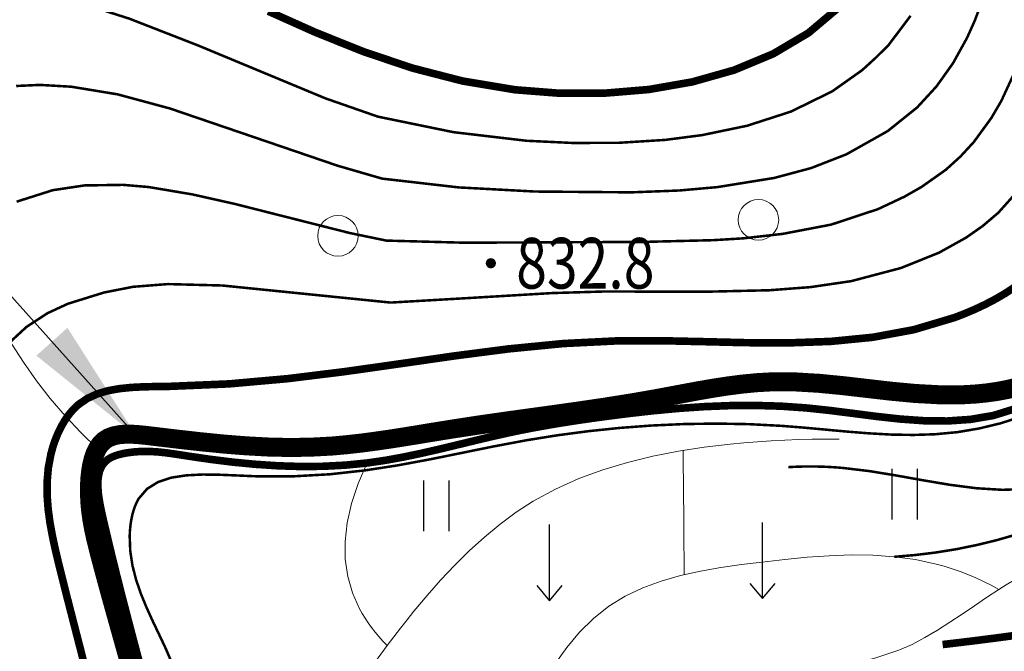
# Model space of a CAD drawing. Extents: x 36632449 to 36636654, y 3124548 to 3127657.
# Drawn here: x 36634757 to 36634835, y 3125756 to 3125806 of the extents above; entities that cross this region are included whole.
import ezdxf
from ezdxf.enums import TextEntityAlignment as Align

# ---------------------------------------------------------------- set-up
doc = ezdxf.new("R2010")
doc.units = 0
doc.header["$LTSCALE"] = 2
doc.linetypes.add('X3', pattern=[5, 4, -1])
doc.layers.get('0').update_dxf_attribs({"linetype": 'CONTINUOUS'})
for name, color, linetype in [('DGX', 254, 'CONTINUOUS'), ('DGXJ', 253, 'CONTINUOUS'), ('DLSS', 251, 'CONTINUOUS'), ('DMTZ', 253, 'CONTINUOUS'), ('GCD', 250, 'CONTINUOUS'), ('SXSS', 5, 'CONTINUOUS'), ('ZBTZ', 253, 'CONTINUOUS'), ('新建沟渠', 200, 'CONTINUOUS'), ('新建沟渠编号', 200, 'CONTINUOUS')]:
    doc.layers.add(name, color=color, linetype=linetype)
doc.styles.add('HZ', font='rs.shx', dxfattribs={"width": 0.8, "bigfont": 'hztxt.shx'})
doc.styles.get("Standard").update_dxf_attribs({"font": 'rs.shx', "bigfont": 'hztxt.shx'})
doc.linetypes.add('10421', pattern='A,2,[150,AAA.SHX,S=1,R=0,X=0,Y=1],1e-11', length=2)
doc.linetypes.add('1161', pattern='A,0,[149,AAA.SHX,S=0.15,R=0,X=0,Y=0],-1.6', length=1.6)
doc.dimstyles.get("Standard").update_dxf_attribs({"dimtxt": 0.18, "dimasz": 0.18, "dimexe": 0.18, "dimexo": 0.0625, "dimgap": 0.09, "dimtad": 0, "dimtih": 1, "dimtoh": 1, "dimdec": 4, "dimzin": 0, "dimdsep": 46, "dimtxsty": 'Standard', "dimcen": 0.09, "dimadec": 0, "dimazin": 0, "dimtfac": 1, "dimtdec": 4, "dimtofl": 0, "dimtmove": 0, "dimatfit": 3, "dimfxl": 0, "dimtolj": 1, "dimtzin": 0, "dimarcsym": 0})

# ---------------------------------------------------------------- blocks, each defined once
blk = doc.blocks.new('GC200')
at = {"linetype": 'Continuous', "const_width": 0.2, "flags": 128}
blk.add_lwpolyline([(-0.1, 0, 1), (0.1, 0, 1)], format="xyb", close=True, dxfattribs=at)
blk = doc.blocks.new('GC120')
for p, q in [((0, 0), (0, 3)), ((-0.5, 0.6), (0, 0)), ((0, 0), (0.5, 0.6))]:
    blk.add_line(p, q)
blk = doc.blocks.new('GC121')
for p, q in [((-0.5, -1), (-0.5, 1)), ((0.5, -1), (0.5, 1))]:
    blk.add_line(p, q)

msp = doc.modelspace()

# ---------------------------------------------------------------- linework, layer by layer
at = {"layer": 'DGX', "linetype": 'Continuous', "lineweight": 0, "const_width": 0.2, "flags": 128}
for points, elevation in [([(36634833.319, 3125808.359), (36634832.262, 3125805.51), (36634831.638, 3125804.124), (36634830.538, 3125802.139), (36634829.228, 3125800.301), (36634827.712, 3125798.651), (36634825.386, 3125796.786), (36634822.131, 3125794.954), (36634819.34, 3125793.866), (36634816.434, 3125793.089), (36634811.969, 3125792.369), (36634808.953, 3125792.1), (36634805.16, 3125791.954), (36634797.565, 3125792.018), (36634791.559, 3125792.342), (36634785.515, 3125793.036), (36634782.003, 3125794.054), (36634768.779, 3125798.567), (36634764.639, 3125799.685), (36634760.986, 3125800.286), (36634758.511, 3125800.428), (36634756.648, 3125800.341)], 836), ([(36634827.194, 3125805.88), (36634825.454, 3125803.57), (36634824.427, 3125802.552), (36634823.363, 3125801.583), (36634821.006, 3125799.915), (36634817.754, 3125798.323), (36634814.302, 3125797.207), (36634810.742, 3125796.467), (36634807.849, 3125796.091), (36634804.202, 3125795.863), (36634800.543, 3125795.848), (36634796.895, 3125796.022), (36634791.131, 3125796.701), (36634785.181, 3125797.923), (36634781.055, 3125799.36), (36634770.988, 3125803.542), (36634765.565, 3125805.655), (36634760.698, 3125807.209)], 838), ([(36634835.342, 3125801.317), (36634834.352, 3125799.17), (36634833.558, 3125797.814), (36634832.175, 3125795.919), (36634831.118, 3125794.773), (36634829.969, 3125793.733), (36634828.071, 3125792.39), (36634826.722, 3125791.62), (36634824.622, 3125790.63), (36634820.925, 3125789.409), (36634817.091, 3125788.676), (36634813.978, 3125788.325), (36634811.626, 3125788.182), (36634806.117, 3125788.044), (36634791.988, 3125787.982), (36634785.85, 3125788.148), (36634782.95, 3125788.748), (36634773.915, 3125791.035), (36634770.54, 3125791.793), (36634767.089, 3125792.374), (36634765.079, 3125792.544), (36634762.037, 3125792.5), (36634759.535, 3125792.124), (36634756.685, 3125791.218)], 834), ([(36634835.735, 3125792.164), (36634834.111, 3125790.346), (36634832.875, 3125789.297), (36634831.549, 3125788.37), (36634829.431, 3125787.193), (36634826.43, 3125785.987), (36634822.511, 3125784.952), (36634819.295, 3125784.48), (36634816.049, 3125784.233), (36634811.16, 3125784.119), (36634802.987, 3125784.133), (36634798.905, 3125784.009), (36634792.416, 3125783.623), (36634786.184, 3125783.261), (36634772.906, 3125784.607), (36634768.608, 3125784.719), (36634765.857, 3125784.504), (36634763.571, 3125784.052), (36634760.723, 3125783.166), (36634759.131, 3125782.429), (36634757.467, 3125781.344), (36634756.026, 3125780.017)], 832), ([(36634769.673, 3125753.112), (36634768.421, 3125756.027), (36634767.918, 3125757.09), (36634767.413, 3125758.15), (36634766.929, 3125759.216), (36634766.487, 3125760.293), (36634766.111, 3125761.387), (36634765.823, 3125762.506), (36634765.646, 3125763.655), (36634765.601, 3125764.84), (36634765.619, 3125765.239), (36634765.655, 3125765.637), (36634765.71, 3125766.031), (36634765.785, 3125766.417), (36634765.881, 3125766.791), (36634766, 3125767.148), (36634766.142, 3125767.484), (36634766.309, 3125767.794), (36634766.974, 3125768.572), (36634767.846, 3125769.112), (36634768.889, 3125769.453), (36634770.068, 3125769.636), (36634771.349, 3125769.699), (36634772.696, 3125769.682), (36634774.074, 3125769.625), (36634775.448, 3125769.565), (36634778.508, 3125769.557), (36634781.391, 3125769.72), (36634784.13, 3125770.022), (36634786.762, 3125770.427), (36634789.319, 3125770.903), (36634791.836, 3125771.413), (36634794.348, 3125771.924), (36634796.889, 3125772.401), (36634799.303, 3125772.79), (36634801.763, 3125773.116), (36634804.26, 3125773.376), (36634806.784, 3125773.565), (36634809.327, 3125773.68), (36634811.88, 3125773.717), (36634814.434, 3125773.672), (36634816.979, 3125773.54), (36634818.729, 3125773.402), (36634820.472, 3125773.242), (36634822.21, 3125773.082), (36634823.945, 3125772.945), (36634825.677, 3125772.85), (36634827.408, 3125772.82), (36634829.14, 3125772.877), (36634830.875, 3125773.041), (36634832.586, 3125773.328), (36634834.285, 3125773.738), (36634835.956, 3125774.271)], 828), ([(36634836.46, 3125768.566), (36634834.445, 3125768.491), (36634832.39, 3125768.617), (36634830.306, 3125768.887), (36634828.203, 3125769.24), (36634826.089, 3125769.619), (36634823.976, 3125769.965), (36634821.872, 3125770.217), (36634821.327, 3125770.262), (36634820.784, 3125770.295), (36634820.242, 3125770.319), (36634819.701, 3125770.332), (36634819.162, 3125770.335), (36634818.623, 3125770.327), (36634818.087, 3125770.31), (36634817.551, 3125770.281)], 826), ([(36634825.904, 3125763.211), (36634827.554, 3125763.35), (36634829.185, 3125763.55), (36634830.799, 3125763.811), (36634832.395, 3125764.135), (36634833.973, 3125764.52), (36634835.533, 3125764.968)], 824)]:
    msp.add_lwpolyline(points, dxfattribs=dict(at, elevation=elevation))
at = {"layer": 'DGXJ', "linetype": 'Continuous', "lineweight": 0, "const_width": 0.6, "flags": 128}
for points, elevation in [([(36634821.544, 3125806.553), (36634819.133, 3125804.523), (36634816.355, 3125802.878), (36634813.282, 3125801.598), (36634809.987, 3125800.667), (36634806.541, 3125800.064), (36634803.016, 3125799.772), (36634799.485, 3125799.771), (36634796.019, 3125800.042), (36634791.862, 3125800.733), (36634787.877, 3125801.759), (36634784.021, 3125803.059), (36634780.253, 3125804.572), (36634776.529, 3125806.239)], 840), ([(36634762.315, 3125753.549), (36634761.744, 3125755.825), (36634761.157, 3125758.1), (36634760.57, 3125760.386), (36634759.995, 3125762.692), (36634759.743, 3125763.755), (36634759.512, 3125764.823), (36634759.316, 3125765.895), (36634759.17, 3125766.972), (36634759.089, 3125768.053), (36634759.089, 3125769.136), (36634759.183, 3125770.22), (36634759.387, 3125771.305), (36634759.54, 3125771.867), (36634759.727, 3125772.422), (36634759.948, 3125772.962), (36634760.202, 3125773.482), (36634760.49, 3125773.975), (36634760.811, 3125774.432), (36634761.167, 3125774.848), (36634761.557, 3125775.215), (36634762.262, 3125775.701), (36634763.045, 3125776.059), (36634763.894, 3125776.31), (36634764.796, 3125776.473), (36634765.739, 3125776.569), (36634766.71, 3125776.618), (36634767.698, 3125776.638), (36634768.69, 3125776.649), (36634773.447, 3125776.849), (36634778.039, 3125777.258), (36634782.502, 3125777.807), (36634786.874, 3125778.427), (36634791.191, 3125779.051), (36634795.49, 3125779.608), (36634799.807, 3125780.03), (36634804.181, 3125780.247), (36634807.487, 3125780.254), (36634810.827, 3125780.18), (36634814.184, 3125780.098), (36634817.543, 3125780.08), (36634820.886, 3125780.197), (36634824.196, 3125780.521), (36634827.456, 3125781.124), (36634830.65, 3125782.076), (36634831.474, 3125782.394), (36634832.288, 3125782.741), (36634833.088, 3125783.118), (36634833.869, 3125783.527), (36634834.626, 3125783.969), (36634835.355, 3125784.444)], 830), ([(36634835.287, 3125756.99), (36634833.918, 3125756.806), (36634833.389, 3125756.739), (36634832.861, 3125756.672), (36634832.334, 3125756.605), (36634831.808, 3125756.54), (36634831.284, 3125756.476), (36634830.761, 3125756.414), (36634830.239, 3125756.352), (36634829.718, 3125756.29)], 820)]:
    msp.add_lwpolyline(points, dxfattribs=dict(at, elevation=elevation))
at = {"layer": 'DLSS', "linetype": 'X3', "lineweight": 0, "const_width": 0.6, "elevation": 827.037, "flags": 128}
msp.add_lwpolyline([(36634898.859, 3125923.214), (36634897.784, 3125921.944), (36634896.723, 3125920.658), (36634895.677, 3125919.357), (36634894.646, 3125918.042), (36634893.629, 3125916.712), (36634892.627, 3125915.367), (36634891.64, 3125914.007), (36634890.667, 3125912.632), (36634889.204, 3125910.493), (36634887.789, 3125908.317), (36634886.437, 3125906.103), (36634885.162, 3125903.851), (36634883.977, 3125901.559), (36634882.898, 3125899.225), (36634881.937, 3125896.849), (36634881.109, 3125894.428), (36634880.678, 3125892.943), (36634880.299, 3125891.441), (36634879.972, 3125889.924), (36634879.696, 3125888.394), (36634879.469, 3125886.85), (36634879.291, 3125885.295), (36634879.161, 3125883.728), (36634879.077, 3125882.151), (36634879.043, 3125881.037), (36634879.019, 3125879.922), (36634878.992, 3125878.809), (36634878.949, 3125877.703), (36634878.878, 3125876.608), (36634878.766, 3125875.526), (36634878.6, 3125874.463), (36634878.367, 3125873.42), (36634877.796, 3125871.701), (36634877.025, 3125870.047), (36634876.087, 3125868.452), (36634875.011, 3125866.906), (36634873.83, 3125865.404), (36634872.575, 3125863.936), (36634871.276, 3125862.495), (36634869.966, 3125861.073), (36634869.171, 3125860.209), (36634868.389, 3125859.345), (36634867.625, 3125858.476), (36634866.885, 3125857.598), (36634866.174, 3125856.708), (36634865.499, 3125855.8), (36634864.863, 3125854.872), (36634864.274, 3125853.916), (36634863.414, 3125852.29), (36634862.669, 3125850.595), (36634862.017, 3125848.846), (36634861.436, 3125847.056), (36634860.902, 3125845.238), (36634860.393, 3125843.404), (36634859.887, 3125841.569), (36634859.359, 3125839.744), (36634858.79, 3125837.933), (36634858.184, 3125836.14), (36634857.549, 3125834.364), (36634856.893, 3125832.6), (36634856.223, 3125830.842), (36634855.547, 3125829.088), (36634854.871, 3125827.332), (36634854.204, 3125825.57), (36634853.732, 3125824.295), (36634853.272, 3125823.014), (36634852.826, 3125821.727), (36634852.397, 3125820.434), (36634851.988, 3125819.136), (36634851.602, 3125817.831), (36634851.241, 3125816.521), (36634850.91, 3125815.203), (36634850.444, 3125813.085), (36634850.054, 3125810.95), (36634849.735, 3125808.802), (36634849.482, 3125806.642), (36634849.29, 3125804.471), (36634849.152, 3125802.291), (36634849.066, 3125800.103), (36634849.024, 3125797.907), (36634849.016, 3125796.615), (36634849.007, 3125795.322), (36634848.983, 3125794.032), (36634848.927, 3125792.748), (36634848.826, 3125791.471), (36634848.664, 3125790.205), (36634848.427, 3125788.952), (36634848.099, 3125787.712), (36634847.188, 3125785.392), (36634845.933, 3125783.175), (36634844.381, 3125781.104), (36634842.575, 3125779.219), (36634840.56, 3125777.56), (36634838.38, 3125776.169), (36634836.081, 3125775.086), (36634833.706, 3125774.351), (36634831.894, 3125774.045), (36634830.067, 3125773.921), (36634828.228, 3125773.944), (36634826.379, 3125774.075), (36634824.523, 3125774.279), (36634822.663, 3125774.519), (36634820.801, 3125774.756), (36634818.94, 3125774.954), (36634816.924, 3125775.093), (36634814.913, 3125775.149), (36634812.905, 3125775.133), (36634810.901, 3125775.052), (36634808.901, 3125774.915), (36634806.905, 3125774.73), (36634804.913, 3125774.505), (36634802.924, 3125774.248), (36634801.993, 3125774.12), (36634801.064, 3125773.985), (36634800.136, 3125773.843), (36634799.209, 3125773.693), (36634798.283, 3125773.534), (36634797.359, 3125773.366), (36634796.437, 3125773.186), (36634795.517, 3125772.994), (36634794.121, 3125772.682), (36634792.729, 3125772.351), (36634791.338, 3125772.014), (36634789.947, 3125771.68), (36634788.554, 3125771.362), (36634787.156, 3125771.07), (36634785.753, 3125770.816), (36634784.343, 3125770.61), (36634782.586, 3125770.437), (36634780.819, 3125770.347), (36634779.046, 3125770.333), (36634777.27, 3125770.389), (36634775.495, 3125770.507), (36634773.726, 3125770.678), (36634771.966, 3125770.896), (36634770.219, 3125771.151), (36634769.625, 3125771.246), (36634769.031, 3125771.337), (36634768.436, 3125771.417), (36634767.838, 3125771.479), (36634767.236, 3125771.517), (36634766.628, 3125771.523), (36634766.013, 3125771.489), (36634765.389, 3125771.409), (36634765.171, 3125771.37), (36634764.955, 3125771.324), (36634764.742, 3125771.269), (36634764.535, 3125771.205), (36634764.337, 3125771.131), (36634764.149, 3125771.047), (36634763.975, 3125770.951), (36634763.816, 3125770.842), (36634763.455, 3125770.46), (36634763.226, 3125769.983), (36634763.109, 3125769.427), (36634763.085, 3125768.809), (36634763.136, 3125768.144), (36634763.243, 3125767.448), (36634763.386, 3125766.737), (36634763.546, 3125766.025), (36634764.056, 3125763.868), (36634764.552, 3125761.849), (36634765.035, 3125759.943), (36634765.509, 3125758.125), (36634765.973, 3125756.366), (36634766.429, 3125754.643), (36634766.879, 3125752.927), (36634767.325, 3125751.192), (36634767.933, 3125748.725), (36634768.513, 3125746.186), (36634769.044, 3125743.588), (36634769.504, 3125740.944), (36634769.872, 3125738.268), (36634770.125, 3125735.574), (36634770.242, 3125732.873), (36634770.202, 3125730.179), (36634770.035, 3125727.953), (36634769.745, 3125725.745), (36634769.333, 3125723.56), (36634768.799, 3125721.405), (36634768.146, 3125719.283), (36634767.372, 3125717.2), (36634766.481, 3125715.159), (36634765.472, 3125713.166), (36634763.973, 3125710.634), (36634762.287, 3125708.209), (36634760.428, 3125705.909), (36634758.407, 3125703.752), (36634756.239, 3125701.753), (36634753.937, 3125699.931), (36634751.514, 3125698.302), (36634748.984, 3125696.883), (36634746.504, 3125695.743), (36634743.956, 3125694.767), (36634741.354, 3125693.917), (36634738.716, 3125693.155), (36634736.056, 3125692.442), (36634733.39, 3125691.739), (36634730.733, 3125691.009), (36634728.103, 3125690.21), (36634725.799, 3125689.421), (36634723.526, 3125688.553), (36634721.282, 3125687.614), (36634719.065, 3125686.609), (36634716.873, 3125685.543), (36634714.705, 3125684.423), (36634712.559, 3125683.255), (36634710.433, 3125682.043), (36634709.488, 3125681.489), (36634708.549, 3125680.923), (36634707.621, 3125680.343), (36634706.706, 3125679.745), (36634705.808, 3125679.126), (36634704.93, 3125678.484), (36634704.075, 3125677.814), (36634703.246, 3125677.112), (36634702.258, 3125676.198), (36634701.314, 3125675.235), (36634700.409, 3125674.23), (36634699.541, 3125673.189), (36634698.707, 3125672.116), (36634697.904, 3125671.017), (36634697.13, 3125669.897), (36634696.381, 3125668.76), (36634695.507, 3125667.374), (36634694.668, 3125665.97), (36634693.867, 3125664.548), (36634693.105, 3125663.106), (36634692.384, 3125661.642), (36634691.708, 3125660.155), (36634691.077, 3125658.643), (36634690.495, 3125657.104), (36634689.792, 3125655.015), (36634689.145, 3125652.897), (36634688.52, 3125650.771), (36634687.883, 3125648.657), (36634687.201, 3125646.578), (36634686.44, 3125644.554), (36634685.565, 3125642.605), (36634684.544, 3125640.753), (36634683.561, 3125639.293), (36634682.473, 3125637.897), (36634681.299, 3125636.549), (36634680.06, 3125635.231), (36634678.777, 3125633.928), (36634677.469, 3125632.62), (36634676.156, 3125631.293), (36634674.86, 3125629.926), (36634674.211, 3125629.215), (36634673.562, 3125628.503), (36634672.907, 3125627.809), (36634672.235, 3125627.148), (36634671.54, 3125626.534), (36634670.811, 3125625.984), (36634670.042, 3125625.513), (36634669.223, 3125625.136), (36634668.76, 3125624.978), (36634668.283, 3125624.843), (36634667.798, 3125624.726), (36634667.307, 3125624.62), (36634666.814, 3125624.516), (36634666.324, 3125624.409), (36634665.84, 3125624.29), (36634665.365, 3125624.152), (36634664.039, 3125623.608), (36634662.813, 3125622.874), (36634661.67, 3125621.983), (36634660.593, 3125620.968), (36634659.565, 3125619.863), (36634658.568, 3125618.7), (36634657.586, 3125617.513), (36634656.6, 3125616.334), (36634655.401, 3125614.978), (36634654.17, 3125613.682), (36634652.904, 3125612.448), (36634651.601, 3125611.276), (36634650.257, 3125610.168), (36634648.869, 3125609.124), (36634647.436, 3125608.146), (36634645.953, 3125607.234), (36634644.205, 3125606.281), (36634642.398, 3125605.42), (36634640.54, 3125604.655), (36634638.639, 3125603.991), (36634636.703, 3125603.432), (36634634.739, 3125602.983), (36634632.758, 3125602.649), (36634630.765, 3125602.432), (36634628.09, 3125602.332), (36634625.416, 3125602.432), (36634622.75, 3125602.709), (36634620.096, 3125603.143), (36634617.46, 3125603.711), (36634614.849, 3125604.393), (36634612.267, 3125605.166), (36634609.722, 3125606.009), (36634609.134, 3125606.214), (36634608.546, 3125606.418), (36634607.958, 3125606.618), (36634607.367, 3125606.811), (36634606.773, 3125606.994), (36634606.174, 3125607.165), (36634605.569, 3125607.319), (36634604.955, 3125607.453), (36634604.344, 3125607.565), (36634603.727, 3125607.649), (36634603.107, 3125607.704), (36634602.486, 3125607.725), (36634601.869, 3125607.707), (36634601.258, 3125607.646), (36634600.655, 3125607.539), (36634600.064, 3125607.379), (36634599.688, 3125607.248), (36634599.319, 3125607.093), (36634598.959, 3125606.916), (36634598.61, 3125606.718), (36634598.272, 3125606.5), (36634597.948, 3125606.262), (36634597.638, 3125606.004), (36634597.344, 3125605.728), (36634597.09, 3125605.461), (36634596.85, 3125605.181), (36634596.626, 3125604.888), (36634596.417, 3125604.585), (36634596.223, 3125604.273), (36634596.045, 3125603.953), (36634595.884, 3125603.627), (36634595.738, 3125603.296), (36634595.592, 3125602.916), (36634595.462, 3125602.531), (36634595.346, 3125602.141), (36634595.237, 3125601.746), (36634595.133, 3125601.346), (36634595.028, 3125600.941), (36634594.918, 3125600.53), (36634594.799, 3125600.112), (36634594.55, 3125599.349), (36634594.256, 3125598.586), (36634593.912, 3125597.844), (36634593.518, 3125597.144), (36634593.072, 3125596.507), (36634592.571, 3125595.953), (36634592.014, 3125595.504), (36634591.398, 3125595.177), (36634590.746, 3125594.992), (36634590.05, 3125594.911), (36634589.32, 3125594.904), (36634588.57, 3125594.938), (36634587.811, 3125594.983), (36634587.055, 3125595.008), (36634586.315, 3125594.981), (36634585.601, 3125594.869), (36634585.026, 3125594.693), (36634584.477, 3125594.446), (36634583.951, 3125594.137), (36634583.446, 3125593.777), (36634582.96, 3125593.378), (36634582.49, 3125592.949), (36634582.035, 3125592.501), (36634581.591, 3125592.043), (36634581.298, 3125591.736), (36634581.009, 3125591.43), (36634580.725, 3125591.124), (36634580.445, 3125590.818), (36634580.169, 3125590.514), (36634579.898, 3125590.21), (36634579.631, 3125589.907), (36634579.368, 3125589.604)], dxfattribs=at)
at = {"layer": 'DMTZ', "linetype": '10421', "lineweight": 0, "flags": 128}
for points, elevation in [([(36634821.556, 3125772.486), (36634820.488, 3125772.494), (36634819.418, 3125772.484), (36634818.346, 3125772.458), (36634817.271, 3125772.417), (36634816.194, 3125772.359), (36634815.115, 3125772.285), (36634814.034, 3125772.195), (36634812.95, 3125772.088), (36634810.914, 3125771.845), (36634808.881, 3125771.533), (36634806.865, 3125771.142), (36634804.876, 3125770.659), (36634802.926, 3125770.075), (36634801.027, 3125769.378), (36634799.192, 3125768.555), (36634797.431, 3125767.595), (36634796.095, 3125766.734), (36634794.811, 3125765.789), (36634793.575, 3125764.771), (36634792.384, 3125763.689), (36634791.236, 3125762.552), (36634790.128, 3125761.371), (36634789.057, 3125760.155), (36634788.02, 3125758.913), (36634787.482, 3125758.247), (36634786.952, 3125757.576), (36634786.431, 3125756.9), (36634785.919, 3125756.22), (36634785.415, 3125755.535), (36634784.92, 3125754.846), (36634784.434, 3125754.153), (36634783.957, 3125753.454)], 826.717), ([(36634834.161, 3125760.633), (36634833.556, 3125760.961), (36634832.948, 3125761.266), (36634832.335, 3125761.549), (36634831.718, 3125761.811), (36634831.097, 3125762.051), (36634830.473, 3125762.269), (36634829.844, 3125762.466), (36634829.211, 3125762.64), (36634827.568, 3125762.994), (36634825.901, 3125763.22), (36634824.211, 3125763.334), (36634822.501, 3125763.354), (36634820.772, 3125763.295), (36634819.027, 3125763.172), (36634817.268, 3125763.002), (36634815.497, 3125762.8), (36634813.863, 3125762.597), (36634812.236, 3125762.363), (36634810.628, 3125762.079), (36634809.055, 3125761.73), (36634807.531, 3125761.296), (36634806.07, 3125760.759), (36634804.687, 3125760.103), (36634803.396, 3125759.308), (36634802.193, 3125758.353), (36634801.089, 3125757.26), (36634800.071, 3125756.05), (36634799.129, 3125754.744), (36634798.252, 3125753.365), (36634797.428, 3125751.934), (36634796.647, 3125750.473), (36634795.897, 3125749.001), (36634795.322, 3125747.848), (36634794.762, 3125746.699), (36634794.22, 3125745.553), (36634793.697, 3125744.408), (36634793.196, 3125743.263), (36634792.72, 3125742.115), (36634792.27, 3125740.961), (36634791.85, 3125739.799), (36634791.059, 3125737.31), (36634790.39, 3125734.78), (36634789.821, 3125732.212), (36634789.332, 3125729.609), (36634788.904, 3125726.974), (36634788.515, 3125724.308), (36634788.145, 3125721.615), (36634787.774, 3125718.895), (36634787.446, 3125716.606), (36634787.081, 3125714.319), (36634786.655, 3125712.055), (36634786.147, 3125709.834), (36634785.533, 3125707.675), (36634784.792, 3125705.598), (36634783.9, 3125703.622), (36634782.836, 3125701.765), (36634780.881, 3125699.213), (36634778.574, 3125696.905), (36634776.009, 3125694.768), (36634773.279, 3125692.728), (36634770.478, 3125690.71), (36634767.698, 3125688.641), (36634765.034, 3125686.446), (36634762.579, 3125684.051), (36634762.065, 3125683.478), (36634761.572, 3125682.889), (36634761.105, 3125682.282), (36634760.667, 3125681.658), (36634760.265, 3125681.014), (36634759.904, 3125680.348), (36634759.588, 3125679.66), (36634759.322, 3125678.946), (36634759.176, 3125678.466), (36634759.047, 3125677.978), (36634758.926, 3125677.488), (36634758.807, 3125676.998), (36634758.682, 3125676.514), (36634758.544, 3125676.039), (36634758.385, 3125675.578), (36634758.197, 3125675.134), (36634757.737, 3125674.335), (36634757.165, 3125673.603), (36634756.5, 3125672.927), (36634755.765, 3125672.293), (36634754.98, 3125671.687), (36634754.168, 3125671.097), (36634753.35, 3125670.508), (36634752.546, 3125669.907), (36634751.37, 3125668.939), (36634750.265, 3125667.923), (36634749.216, 3125666.867), (36634748.208, 3125665.785), (36634747.226, 3125664.684), (36634746.255, 3125663.577), (36634745.281, 3125662.473), (36634744.287, 3125661.381), (36634743.058, 3125660.107), (36634741.786, 3125658.864), (36634740.478, 3125657.653), (36634739.14, 3125656.471), (36634737.779, 3125655.318), (36634736.401, 3125654.192), (36634735.011, 3125653.091), (36634733.617, 3125652.014), (36634731.716, 3125650.582), (36634729.811, 3125649.177), (36634727.897, 3125647.788), (36634725.967, 3125646.402), (36634724.016, 3125645.005), (36634722.035, 3125643.584), (36634720.021, 3125642.126), (36634717.965, 3125640.616), (36634717.18, 3125640.037), (36634716.388, 3125639.468), (36634715.587, 3125638.93), (36634714.778, 3125638.441), (36634713.96, 3125638.023), (36634713.131, 3125637.694), (36634712.292, 3125637.474), (36634711.441, 3125637.382), (36634710.105, 3125637.513), (36634708.748, 3125637.901), (36634707.376, 3125638.45), (36634705.998, 3125639.062), (36634704.62, 3125639.642), (36634703.25, 3125640.093), (36634701.896, 3125640.317), (36634700.565, 3125640.218), (36634699.918, 3125640.025), (36634699.286, 3125639.739), (36634698.678, 3125639.371), (36634698.101, 3125638.933), (36634697.563, 3125638.435), (36634697.072, 3125637.888), (36634696.637, 3125637.302), (36634696.264, 3125636.688), (36634695.822, 3125635.713), (36634695.514, 3125634.703), (36634695.304, 3125633.666), (36634695.159, 3125632.61), (36634695.045, 3125631.541), (36634694.928, 3125630.465), (36634694.773, 3125629.389), (36634694.547, 3125628.32), (36634694.023, 3125626.723), (36634693.332, 3125625.154), (36634692.551, 3125623.61), (36634691.757, 3125622.09), (36634691.027, 3125620.589), (36634690.438, 3125619.105), (36634690.067, 3125617.634), (36634689.991, 3125616.173), (36634690.068, 3125615.544), (36634690.214, 3125614.916), (36634690.43, 3125614.289), (36634690.716, 3125613.663), (36634691.072, 3125613.039), (36634691.497, 3125612.416), (36634691.992, 3125611.795), (36634692.557, 3125611.174)], 822.397), ([(36634838.863, 3125763.153), (36634838.256, 3125762.877), (36634837.655, 3125762.589), (36634837.059, 3125762.29), (36634836.468, 3125761.98), (36634835.883, 3125761.66), (36634835.304, 3125761.329), (36634834.73, 3125760.987), (36634834.161, 3125760.633), (36634833.188, 3125760), (36634832.224, 3125759.347), (36634831.263, 3125758.691), (36634830.298, 3125758.044), (36634829.321, 3125757.422), (36634828.327, 3125756.838), (36634827.307, 3125756.307), (36634826.256, 3125755.842), (36634824.3, 3125755.2), (36634822.261, 3125754.735), (36634820.177, 3125754.371), (36634818.088, 3125754.029), (36634816.032, 3125753.632), (36634814.048, 3125753.103), (36634812.176, 3125752.363), (36634810.454, 3125751.334), (36634809.458, 3125750.515), (36634808.512, 3125749.598), (36634807.592, 3125748.629), (36634806.673, 3125747.658), (36634805.731, 3125746.73), (36634804.74, 3125745.893), (36634803.677, 3125745.195), (36634802.516, 3125744.682), (36634802.193, 3125744.585), (36634801.864, 3125744.504), (36634801.529, 3125744.437), (36634801.19, 3125744.387), (36634800.849, 3125744.352), (36634800.507, 3125744.333), (36634800.165, 3125744.329), (36634799.826, 3125744.339), (36634799.139, 3125744.411), (36634798.468, 3125744.545), (36634797.812, 3125744.744), (36634797.172, 3125745.007), (36634796.547, 3125745.333), (36634795.938, 3125745.724), (36634795.345, 3125746.179), (36634794.767, 3125746.697)], 822.557)]:
    msp.add_lwpolyline(points, dxfattribs=dict(at, elevation=elevation))
at = {"layer": 'SXSS', "const_width": 1.5, "elevation": 828.477}
msp.add_lwpolyline([(36634765.686, 3125754.495), (36634765.268, 3125756.003), (36634764.848, 3125757.502), (36634764.431, 3125758.994), (36634764.019, 3125760.477), (36634763.617, 3125761.952), (36634763.229, 3125763.417), (36634763.059, 3125764.081), (36634762.899, 3125764.746), (36634762.753, 3125765.416), (36634762.628, 3125766.097), (36634762.528, 3125766.79), (36634762.46, 3125767.501), (36634762.428, 3125768.232), (36634762.439, 3125768.987), (36634762.471, 3125769.479), (36634762.525, 3125769.971), (36634762.607, 3125770.454), (36634762.72, 3125770.917), (36634762.868, 3125771.35), (36634763.056, 3125771.743), (36634763.286, 3125772.085), (36634763.564, 3125772.365), (36634763.925, 3125772.596), (36634764.339, 3125772.751), (36634764.798, 3125772.843), (36634765.292, 3125772.881), (36634765.814, 3125772.876), (36634766.353, 3125772.841), (36634766.903, 3125772.785), (36634767.454, 3125772.718), (36634769.388, 3125772.487), (36634771.24, 3125772.279), (36634773.028, 3125772.102), (36634774.765, 3125771.964), (36634776.468, 3125771.871), (36634778.152, 3125771.832), (36634779.831, 3125771.854), (36634781.521, 3125771.943), (36634782.694, 3125772.048), (36634783.878, 3125772.181), (36634785.07, 3125772.339), (36634786.269, 3125772.515), (36634787.473, 3125772.704), (36634788.68, 3125772.901), (36634789.887, 3125773.1), (36634791.094, 3125773.293), (36634793.091, 3125773.599), (36634795.081, 3125773.885), (36634797.066, 3125774.16), (36634799.048, 3125774.433), (36634801.027, 3125774.711), (36634803.005, 3125775.002), (36634804.983, 3125775.315), (36634806.963, 3125775.655), (36634808.118, 3125775.87), (36634809.273, 3125776.087), (36634810.429, 3125776.301), (36634811.586, 3125776.501), (36634812.742, 3125776.68), (36634813.899, 3125776.83), (36634815.055, 3125776.942), (36634816.211, 3125777.006), (36634818.089, 3125777.004), (36634819.967, 3125776.893), (36634821.849, 3125776.71), (36634823.735, 3125776.491), (36634825.628, 3125776.274), (36634827.531, 3125776.094), (36634829.446, 3125775.989), (36634831.375, 3125775.994), (36634832.271, 3125776.045), (36634833.165, 3125776.132), (36634834.052, 3125776.258), (36634834.927, 3125776.428), (36634835.784, 3125776.647)], dxfattribs=at)
at = {"layer": 'ZBTZ', "linetype": '1161', "lineweight": 0, "flags": 128}
for points, elevation in [([(36634763.056, 3125771.729), (36634761.748, 3125773.003), (36634760.509, 3125774.322), (36634759.341, 3125775.688), (36634758.243, 3125777.099), (36634757.214, 3125778.557), (36634756.256, 3125780.06), (36634755.367, 3125781.61), (36634754.549, 3125783.205), (36634753.406, 3125785.773), (36634752.379, 3125788.412), (36634751.413, 3125791.084), (36634750.455, 3125793.749), (36634749.451, 3125796.367), (36634748.346, 3125798.9), (36634747.088, 3125801.308), (36634745.622, 3125803.551), (36634744.577, 3125804.856), (36634743.43, 3125806.08), (36634742.181, 3125807.224), (36634740.829, 3125808.289), (36634739.375, 3125809.274), (36634737.818, 3125810.178), (36634736.159, 3125811.004), (36634734.398, 3125811.748)], 829.437), ([(36634785.913, 3125756.226), (36634785.577, 3125756.569), (36634785.258, 3125756.916), (36634784.958, 3125757.269), (36634784.675, 3125757.627), (36634784.41, 3125757.99), (36634784.163, 3125758.359), (36634783.934, 3125758.734), (36634783.723, 3125759.113), (36634783.17, 3125760.358), (36634782.797, 3125761.657), (36634782.604, 3125763.011), (36634782.592, 3125764.421), (36634782.759, 3125765.885), (36634783.107, 3125767.405), (36634783.635, 3125768.981), (36634784.343, 3125770.61)], 825.437)]:
    msp.add_lwpolyline(points, dxfattribs=dict(at, elevation=elevation))
at = {"layer": 'ZBTZ', "linetype": 'Continuous', "lineweight": 0, "elevation": 823.997, "flags": 128}
msp.add_lwpolyline([(36634809.34, 3125761.815), (36634809.329, 3125763.04), (36634809.318, 3125764.263), (36634809.307, 3125765.487), (36634809.296, 3125766.71), (36634809.284, 3125767.934), (36634809.273, 3125769.158), (36634809.262, 3125770.381), (36634809.251, 3125771.604)], dxfattribs=at)
at = {"layer": 'ZBTZ', "linetype": 'Continuous', "lineweight": 0}
for centre in [(36634815.191, 3125789.786, 826.797), (36634782.028, 3125788.521, 826.797)]:
    msp.add_circle(centre, 1.6, dxfattribs=at)
at = {"layer": 'ZBTZ', "linetype": 'Continuous', "lineweight": 15}
for centre in [(36634815.191, 3125789.786, 826.797), (36634782.028, 3125788.521, 826.797)]:
    msp.add_circle(centre, 1.6, dxfattribs=at)
at = {"layer": '新建沟渠', "const_width": 1.5}
msp.add_lwpolyline([(36634835.784, 3125776.647), (36634834.927, 3125776.428), (36634834.052, 3125776.258), (36634833.165, 3125776.132), (36634832.271, 3125776.045), (36634831.375, 3125775.994), (36634829.446, 3125775.989), (36634827.531, 3125776.094), (36634825.628, 3125776.274), (36634823.735, 3125776.491), (36634821.849, 3125776.71), (36634819.967, 3125776.893), (36634818.089, 3125777.004), (36634816.211, 3125777.006), (36634815.055, 3125776.942), (36634813.899, 3125776.83), (36634812.742, 3125776.68), (36634811.586, 3125776.501), (36634810.429, 3125776.301), (36634809.273, 3125776.087), (36634808.118, 3125775.87), (36634806.963, 3125775.655), (36634804.983, 3125775.315), (36634803.005, 3125775.002), (36634801.027, 3125774.711), (36634799.048, 3125774.433), (36634797.066, 3125774.16), (36634795.081, 3125773.885), (36634793.091, 3125773.599), (36634791.094, 3125773.293), (36634789.887, 3125773.1), (36634788.68, 3125772.901), (36634787.473, 3125772.704), (36634786.269, 3125772.515), (36634785.07, 3125772.339), (36634783.878, 3125772.181), (36634782.694, 3125772.048), (36634781.521, 3125771.943), (36634779.831, 3125771.854), (36634778.152, 3125771.832), (36634776.468, 3125771.871), (36634774.765, 3125771.964), (36634773.028, 3125772.102), (36634771.24, 3125772.279), (36634769.388, 3125772.487), (36634767.454, 3125772.718), (36634766.903, 3125772.785), (36634766.353, 3125772.841), (36634765.814, 3125772.876), (36634765.292, 3125772.881), (36634764.798, 3125772.843), (36634764.339, 3125772.751), (36634763.925, 3125772.596), (36634763.564, 3125772.365), (36634763.286, 3125772.085), (36634763.056, 3125771.743), (36634762.868, 3125771.35), (36634762.72, 3125770.917), (36634762.607, 3125770.454), (36634762.525, 3125769.971), (36634762.471, 3125769.479), (36634762.439, 3125768.987), (36634762.428, 3125768.232), (36634762.46, 3125767.501), (36634762.528, 3125766.79), (36634762.628, 3125766.097), (36634762.753, 3125765.416), (36634762.899, 3125764.746), (36634763.059, 3125764.081), (36634763.229, 3125763.417), (36634763.617, 3125761.952), (36634764.019, 3125760.477), (36634764.431, 3125758.994), (36634764.848, 3125757.502), (36634765.268, 3125756.003), (36634765.686, 3125754.495)], dxfattribs=at)

# ---------------------------------------------------------------- block references
at = {"layer": 'GCD', "xscale": 2, "yscale": 2}
msp.add_blockref('GC200', (36634794.087, 3125786.364, 832.803), dxfattribs=at)
at = {"layer": 'ZBTZ', "xscale": 2, "yscale": 2}
for name, p in [('GC121', (36634826.745, 3125768.161, 823.437)), ('GC121', (36634789.812, 3125767.235, 825.437)), ('GC120', (36634798.71, 3125759.749, 821.437)), ('GC120', (36634815.511, 3125759.909, 821.437))]:
    msp.add_blockref(name, p, dxfattribs=at)

# ---------------------------------------------------------------- texts
at = {"layer": 'GCD', "linetype": 'Continuous', "style": 'HZ', "width": 0.8}
msp.add_text('832.8', height=4, dxfattribs=at).set_placement((36634796.087, 3125786.364), align=Align.MIDDLE_LEFT)

# ---------------------------------------------------------------- leaders
at = {"layer": '新建沟渠编号', "linetype": 'Continuous'}
msp.add_leader([(36634766.137, 3125772.723), (36634709.67, 3125835.806), (36634561.696, 3125835.806)], dimstyle='Standard', override={"dimasz": 10, "dimgap": 0.09, "dimtad": 0}, dxfattribs=at)

doc.saveas('drawing.dxf')
